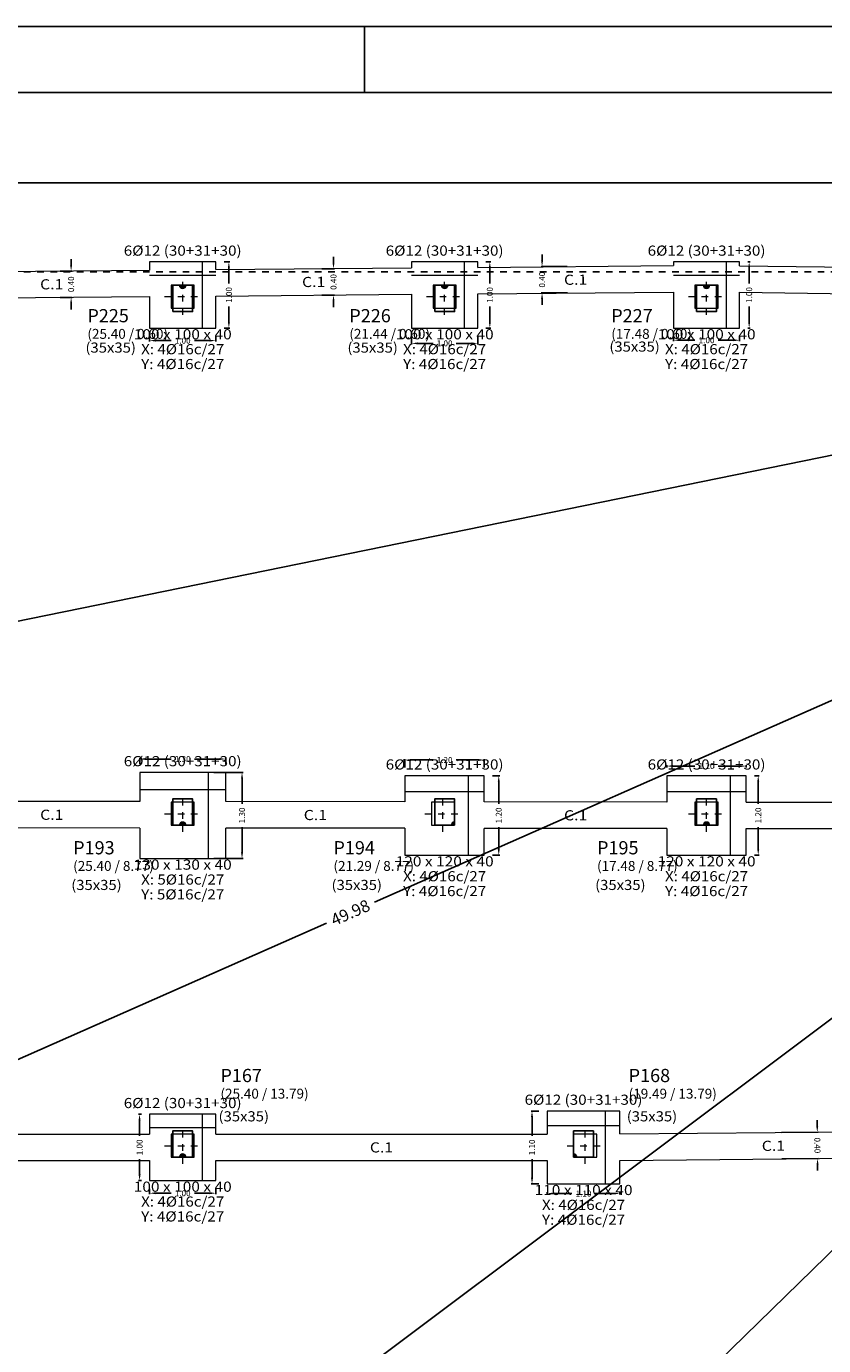
# Model space of a CAD drawing. Extents: x -27 to 99, y -46 to 40.
# Drawn here: x 51 to 63, y 19 to 39 of the extents above; entities that cross this region are included whole.
import ezdxf
from ezdxf.enums import TextEntityAlignment as Align

# ---------------------------------------------------------------- set-up
doc = ezdxf.new("R2010")
doc.units = 0
doc.header["$LTSCALE"] = 0.01
doc.header["$MEASUREMENT"] = 0
doc.linetypes.add('ACAD_ISO05W100', pattern=[33, 24, -3, 0, -3, 0, -3])
doc.linetypes.add('DASHDOT', pattern=[1, 0.5, -0.25, 0, -0.25])
doc.layers.get('0').update_dxf_attribs({"linetype": 'CONTINUOUS'})
doc.layers.get('DEFPOINTS').update_dxf_attribs({"linetype": 'CONTINUOUS'})
doc.layers.add('0-PILAR', color=11, linetype='CONTINUOUS')
for name, color, linetype, lineweight in [('CIM_TXT_ARRANQUES', 2, 'CONTINUOUS', 0), ('D-coordenadas', 1, 'CONTINUOUS', 0), ('PILAR_DIM', 4, 'CONTINUOUS', 15), ('PILAR_EJES', 8, 'DASHDOT', 0), ('PILAR_RECT', 1, 'CONTINUOUS', 9), ('PILAR_REF', 84, 'CONTINUOUS', 15), ('PUNTO_FIJO', 1, 'CONTINUOUS', 0), ('VIG_DIM_VIGAS', 3, 'CONTINUOUS', 0), ('VIGAS', 2, 'CONTINUOUS', 9), ('ZAP_CONTORNO', 2, 'CONTINUOUS', 9), ('ZAP_DIMENSION_Y_ARM', 7, 'CONTINUOUS', 0), ('ZAP_ESQUEMA_ARM', 7, 'CONTINUOUS', 9)]:
    doc.layers.add(name, color=color, linetype=linetype, lineweight=lineweight)
doc.layers.add('D-SUP.CONST', color=7, linetype='CONTINUOUS', true_color=0x1a3300)
doc.styles.add('arial', font='ARIAL.TTF', dxfattribs={"width": 0.85})
doc.styles.add('CYPETXT', font='romans.shx', dxfattribs={"width": 0.85})
doc.styles.add('ROMANS', font='romans.shx', dxfattribs={"width": 0.85})
doc.styles.get("Standard").update_dxf_attribs({"font": 'romans.shx'})
doc.dimstyles.new('H-100', dxfattribs={"dimtxt": 0.18, "dimasz": 0.09, "dimexe": 0.02, "dimexo": 0.2, "dimgap": 0.09, "dimtad": 0, "dimzin": 0, "dimdsep": 46, "dimtxsty": 'ROMANS', "dimblk": 'ARCHTICK', "dimcen": 0.09, "dimadec": 0, "dimazin": 0, "dimtfac": 1, "dimtofl": 0, "dimtmove": 0, "dimatfit": 3, "dimldrblk": 'ARCHTICK', "dimfxl": 0, "dimtolj": 1, "dimtzin": 0, "dimarcsym": 0})
doc.dimstyles.new('H-50', dxfattribs={"dimtxt": 0.09, "dimasz": 0.09, "dimexe": 0.015, "dimexo": 0.125, "dimgap": 0.045, "dimtad": 0, "dimzin": 0, "dimdsep": 46, "dimtxsty": 'Standard', "dimcen": 0.09, "dimadec": 0, "dimazin": 0, "dimtfac": 1, "dimtofl": 0, "dimtmove": 0, "dimatfit": 3, "dimfxl": 0, "dimtolj": 1, "dimtzin": 0, "dimarcsym": 0})

# ---------------------------------------------------------------- blocks, each defined once
blk = doc.blocks.new('EJES_DEL_PILAR')
at = {"layer": 'PILAR_EJES'}
for p, q in [((0, -0.5), (0, 0.5)), ((-0.5, 0), (0.5, 0))]:
    blk.add_line(p, q, dxfattribs=at)
blk = doc.blocks.new('PUNTO_FIJO_CARA')
at = {"layer": 'PUNTO_FIJO'}
h = blk.add_hatch(color=256, dxfattribs=at)
edge = h.paths.add_edge_path(flags=0)
edge.add_line((0, -0.00025), (0.0005, -0.00025))
edge.add_arc((0, -0.00025), 0.0005, 0, 180)
edge.add_line((-0.0005, -0.00025), (0, -0.00025))
for p, q in [((-0.0005, -0.00025), (0, -0.00025)), ((0, -0.00025), (0.0005, -0.00025))]:
    blk.add_line(p, q, dxfattribs=at)
blk.add_arc((0, -0.00025), 0.0005, 0, 180, dxfattribs=at)
blk = doc.blocks.new('PUNTO_FIJO_ESQUINA')
at = {"layer": 'PUNTO_FIJO'}
h = blk.add_hatch(color=256, dxfattribs=at)
edge = h.paths.add_edge_path(flags=0)
edge.add_line((-0.00025, -0.00025), (0.00025, -0.00025))
edge.add_arc((-0.00025, -0.00025), 0.0005, 0, 90)
edge.add_line((-0.00025, 0.00025), (-0.00025, -0.00025))
for p, q in [((-0.00025, 0.00025), (-0.00025, -0.00025)), ((-0.00025, -0.00025), (0.00025, -0.00025))]:
    blk.add_line(p, q, dxfattribs=at)
blk.add_arc((-0.00025, -0.00025), 0.0005, 0, 90, dxfattribs=at)
blk = doc.blocks.new('base est arq')
at = {"layer": '0-PILAR'}
for points in [[(-2555, -100), (-2525, -100), (-2525, -60), (-2555, -60)], [(-2159, -100), (-2129, -100), (-2129, -60), (-2159, -60)], [(-1763, -100), (-1733, -100), (-1733, -60), (-1763, -60)], [(-2525, -877), (-2555, -877), (-2555, -837), (-2525, -837)], [(-2129, -877), (-2159, -877), (-2159, -837), (-2129, -837)], [(-1763, -877), (-1733, -877), (-1733, -837), (-1763, -837)], [(-2525, -1379), (-2555, -1379), (-2555, -1339), (-2525, -1339)], [(-1949, -1379), (-1919, -1379), (-1919, -1339), (-1949, -1339)]]:
    blk.add_lwpolyline(points, close=True, dxfattribs=at)
at = {"layer": 'D-SUP.CONST', "linetype": 'ACAD_ISO05W100', "ltscale": 3, "flags": 128}
blk.add_lwpolyline([(0, -3310), (0, 0), (-1128, 0), (-1128, -40), (-8915.5, -40), (-8915.5, 0), (-10234.5, 0), (-10234.5, -2085), (-8915.5, -2085), (-8915.5, -2018), (-4573, -2018), (-4573, -3310)], close=True, dxfattribs=at)
blk = doc.blocks.new('FORMATO PLOT')
blk.add_line((-4200, 8300), (-4200, 8400))
for points in [[(-12431.9, -0.3), (0, -0.3), (0, 8400), (-12431.9, 8400)], [(-12331.9, 99.7), (-100, 99.7), (-100, 8300), (-12331.9, 8300)]]:
    blk.add_lwpolyline(points, close=True)
blk = doc.blocks.new('*D25')
at = {"color": 0, "lineweight": -2}
for p, q in [((61.644, 35.753), (61.678, 35.753)), ((61.663, 35.663), (61.663, 35.429)), ((61.663, 34.843), (61.663, 35.077)), ((61.644, 34.753), (61.678, 34.753))]:
    blk.add_line(p, q, dxfattribs=at)
at = {"color": 0}
for points in [[(61.648, 35.663), (61.678, 35.663), (61.663, 35.753)], [(61.648, 34.843), (61.678, 34.843), (61.663, 34.753)]]:
    blk.add_solid(points, dxfattribs=at)
at = {"layer": 'DEFPOINTS', "color": 0}
for p in [(61.519, 35.753), (61.519, 34.753), (61.663, 34.753)]:
    blk.add_point(p, dxfattribs=at)
at = {"color": 0, "insert": (61.663, 35.253), "char_height": 0.09, "attachment_point": 5, "rotation": 90}
blk.add_mtext('\\A1;1.00', dxfattribs=at)
blk = doc.blocks.new('*D26')
at = {"color": 0, "lineweight": -2}
for p, q in [((60.519, 34.628), (60.519, 34.554)), ((60.609, 34.569), (60.844, 34.569)), ((61.429, 34.569), (61.195, 34.569)), ((61.519, 34.628), (61.519, 34.554))]:
    blk.add_line(p, q, dxfattribs=at)
at = {"color": 0}
for points in [[(60.609, 34.584), (60.609, 34.554), (60.519, 34.569)], [(61.429, 34.584), (61.429, 34.554), (61.519, 34.569)]]:
    blk.add_solid(points, dxfattribs=at)
at = {"layer": 'DEFPOINTS', "color": 0}
for p in [(60.519, 34.753), (61.519, 34.753), (61.519, 34.569)]:
    blk.add_point(p, dxfattribs=at)
at = {"color": 0, "insert": (61.019, 34.569), "char_height": 0.09, "attachment_point": 5}
blk.add_mtext('\\A1;1.00', dxfattribs=at)
blk = doc.blocks.new('*D27')
at = {"color": 0, "lineweight": -2}
for p, q in [((57.684, 35.753), (57.757, 35.753)), ((57.742, 35.663), (57.742, 35.429)), ((57.742, 34.843), (57.742, 35.077)), ((57.684, 34.753), (57.757, 34.753))]:
    blk.add_line(p, q, dxfattribs=at)
at = {"color": 0}
for points in [[(57.727, 35.663), (57.757, 35.663), (57.742, 35.753)], [(57.727, 34.843), (57.757, 34.843), (57.742, 34.753)]]:
    blk.add_solid(points, dxfattribs=at)
at = {"layer": 'DEFPOINTS', "color": 0}
for p in [(57.559, 35.753), (57.742, 35.753), (57.559, 34.753)]:
    blk.add_point(p, dxfattribs=at)
at = {"color": 0, "insert": (57.742, 35.253), "char_height": 0.09, "attachment_point": 5, "rotation": 90}
blk.add_mtext('\\A1;1.00', dxfattribs=at)
blk = doc.blocks.new('*D28')
at = {"color": 0, "lineweight": -2}
for p, q in [((56.559, 34.628), (56.559, 34.506)), ((56.649, 34.521), (56.884, 34.521)), ((57.469, 34.521), (57.235, 34.521)), ((57.559, 34.628), (57.559, 34.506))]:
    blk.add_line(p, q, dxfattribs=at)
at = {"color": 0}
for points in [[(56.649, 34.536), (56.649, 34.506), (56.559, 34.521)], [(57.469, 34.536), (57.469, 34.506), (57.559, 34.521)]]:
    blk.add_solid(points, dxfattribs=at)
at = {"layer": 'DEFPOINTS', "color": 0}
for p in [(56.559, 34.753), (57.559, 34.753), (57.559, 34.521)]:
    blk.add_point(p, dxfattribs=at)
at = {"color": 0, "insert": (57.059, 34.521), "char_height": 0.09, "attachment_point": 5}
blk.add_mtext('\\A1;1.00', dxfattribs=at)
blk = doc.blocks.new('*D29')
at = {"color": 0, "lineweight": -2}
for p, q in [((52.599, 34.628), (52.599, 34.548)), ((52.689, 34.563), (52.924, 34.563)), ((53.509, 34.563), (53.275, 34.563)), ((53.599, 34.628), (53.599, 34.548))]:
    blk.add_line(p, q, dxfattribs=at)
at = {"color": 0}
for points in [[(52.689, 34.578), (52.689, 34.548), (52.599, 34.563)], [(53.509, 34.578), (53.509, 34.548), (53.599, 34.563)]]:
    blk.add_solid(points, dxfattribs=at)
at = {"layer": 'DEFPOINTS', "color": 0}
for p in [(52.599, 34.753), (53.599, 34.753), (53.599, 34.563)]:
    blk.add_point(p, dxfattribs=at)
at = {"color": 0, "insert": (53.099, 34.563), "char_height": 0.09, "attachment_point": 5}
blk.add_mtext('\\A1;1.00', dxfattribs=at)
blk = doc.blocks.new('*D30')
at = {"color": 0, "lineweight": -2}
for p, q in [((53.724, 35.753), (53.812, 35.753)), ((53.797, 35.663), (53.797, 35.429)), ((53.797, 34.843), (53.797, 35.077)), ((53.724, 34.753), (53.812, 34.753))]:
    blk.add_line(p, q, dxfattribs=at)
at = {"color": 0}
for points in [[(53.782, 35.663), (53.812, 35.663), (53.797, 35.753)], [(53.782, 34.843), (53.812, 34.843), (53.797, 34.753)]]:
    blk.add_solid(points, dxfattribs=at)
at = {"layer": 'DEFPOINTS', "color": 0}
for p in [(53.599, 35.753), (53.797, 35.753), (53.599, 34.753)]:
    blk.add_point(p, dxfattribs=at)
at = {"color": 0, "insert": (53.797, 35.253), "char_height": 0.09, "attachment_point": 5, "rotation": 90}
blk.add_mtext('\\A1;1.00', dxfattribs=at)
blk = doc.blocks.new('*D117')
at = {"color": 0, "lineweight": -2}
for p, q in [((52.449, 28.158), (52.449, 28.251)), ((52.539, 28.236), (52.924, 28.236)), ((53.659, 28.236), (53.275, 28.236)), ((53.749, 28.158), (53.749, 28.251))]:
    blk.add_line(p, q, dxfattribs=at)
at = {"color": 0}
for points in [[(52.539, 28.251), (52.539, 28.221), (52.449, 28.236)], [(53.659, 28.251), (53.659, 28.221), (53.749, 28.236)]]:
    blk.add_solid(points, dxfattribs=at)
at = {"layer": 'DEFPOINTS', "color": 0}
for p in [(53.749, 28.236), (52.449, 28.033), (53.749, 28.033)]:
    blk.add_point(p, dxfattribs=at)
at = {"color": 0, "insert": (53.099, 28.236), "char_height": 0.09, "attachment_point": 5}
blk.add_mtext('\\A1;1.30', dxfattribs=at)
blk = doc.blocks.new('*D118')
at = {"color": 0, "lineweight": -2}
for p, q in [((53.571, 28.033), (54.011, 28.033)), ((53.996, 27.943), (53.996, 27.559)), ((53.996, 26.823), (53.996, 27.207)), ((53.571, 26.733), (54.011, 26.733))]:
    blk.add_line(p, q, dxfattribs=at)
at = {"color": 0}
for points in [[(53.981, 27.943), (54.011, 27.943), (53.996, 28.033)], [(53.981, 26.823), (54.011, 26.823), (53.996, 26.733)]]:
    blk.add_solid(points, dxfattribs=at)
at = {"layer": 'DEFPOINTS', "color": 0}
for p in [(53.446, 28.033), (53.446, 26.733), (53.996, 26.733)]:
    blk.add_point(p, dxfattribs=at)
at = {"color": 0, "insert": (53.996, 27.383), "char_height": 0.09, "attachment_point": 5, "rotation": 90}
blk.add_mtext('\\A1;1.30', dxfattribs=at)
blk = doc.blocks.new('*D119')
at = {"color": 0, "lineweight": -2}
for p, q in [((56.459, 28.108), (56.459, 28.236)), ((56.549, 28.221), (56.884, 28.221)), ((57.569, 28.221), (57.235, 28.221)), ((57.659, 28.108), (57.659, 28.236))]:
    blk.add_line(p, q, dxfattribs=at)
at = {"color": 0}
for points in [[(56.549, 28.236), (56.549, 28.206), (56.459, 28.221)], [(57.569, 28.236), (57.569, 28.206), (57.659, 28.221)]]:
    blk.add_solid(points, dxfattribs=at)
at = {"layer": 'DEFPOINTS', "color": 0}
for p in [(57.659, 28.221), (56.459, 27.983), (57.659, 27.983)]:
    blk.add_point(p, dxfattribs=at)
at = {"color": 0, "insert": (57.059, 28.221), "char_height": 0.09, "attachment_point": 5}
blk.add_mtext('\\A1;1.20', dxfattribs=at)
blk = doc.blocks.new('*D120')
at = {"color": 0, "lineweight": -2}
for p, q in [((57.784, 27.983), (57.892, 27.983)), ((57.877, 27.893), (57.877, 27.559)), ((57.877, 26.873), (57.877, 27.207)), ((57.784, 26.783), (57.892, 26.783))]:
    blk.add_line(p, q, dxfattribs=at)
at = {"color": 0}
for points in [[(57.862, 27.893), (57.892, 27.893), (57.877, 27.983)], [(57.862, 26.873), (57.892, 26.873), (57.877, 26.783)]]:
    blk.add_solid(points, dxfattribs=at)
at = {"layer": 'DEFPOINTS', "color": 0}
for p in [(57.659, 27.983), (57.659, 26.783), (57.877, 26.783)]:
    blk.add_point(p, dxfattribs=at)
at = {"color": 0, "insert": (57.877, 27.383), "char_height": 0.09, "attachment_point": 5, "rotation": 90}
blk.add_mtext('\\A1;1.20', dxfattribs=at)
blk = doc.blocks.new('*D121')
at = {"color": 0, "lineweight": -2}
for p, q in [((60.419, 28.108), (60.419, 28.144)), ((60.509, 28.129), (60.844, 28.129)), ((61.529, 28.129), (61.195, 28.129)), ((61.619, 28.108), (61.619, 28.144))]:
    blk.add_line(p, q, dxfattribs=at)
at = {"color": 0}
for points in [[(60.509, 28.144), (60.509, 28.114), (60.419, 28.129)], [(61.529, 28.144), (61.529, 28.114), (61.619, 28.129)]]:
    blk.add_solid(points, dxfattribs=at)
at = {"layer": 'DEFPOINTS', "color": 0}
for p in [(61.619, 28.129), (60.419, 27.983), (61.619, 27.983)]:
    blk.add_point(p, dxfattribs=at)
at = {"color": 0, "insert": (61.019, 28.129), "char_height": 0.09, "attachment_point": 5}
blk.add_mtext('\\A1;1.20', dxfattribs=at)
blk = doc.blocks.new('*D122')
at = {"color": 0, "lineweight": -2}
for p, q in [((61.744, 27.983), (61.815, 27.983)), ((61.8, 27.893), (61.8, 27.559)), ((61.8, 26.873), (61.8, 27.207)), ((61.744, 26.783), (61.815, 26.783))]:
    blk.add_line(p, q, dxfattribs=at)
at = {"color": 0}
for points in [[(61.785, 27.893), (61.815, 27.893), (61.8, 27.983)], [(61.785, 26.873), (61.815, 26.873), (61.8, 26.783)]]:
    blk.add_solid(points, dxfattribs=at)
at = {"layer": 'DEFPOINTS', "color": 0}
for p in [(61.619, 27.983), (61.619, 26.783), (61.8, 26.783)]:
    blk.add_point(p, dxfattribs=at)
at = {"color": 0, "insert": (61.8, 27.383), "char_height": 0.09, "attachment_point": 5, "rotation": 90}
blk.add_mtext('\\A1;1.20', dxfattribs=at)
blk = doc.blocks.new('*D141')
at = {"color": 0, "lineweight": -2}
for p, q in [((58.484, 22.913), (58.365, 22.913)), ((58.38, 22.823), (58.38, 22.539)), ((58.38, 21.903), (58.38, 22.187)), ((58.484, 21.813), (58.365, 21.813))]:
    blk.add_line(p, q, dxfattribs=at)
at = {"color": 0}
for points in [[(58.365, 22.823), (58.395, 22.823), (58.38, 22.913)], [(58.365, 21.903), (58.395, 21.903), (58.38, 21.813)]]:
    blk.add_solid(points, dxfattribs=at)
at = {"layer": 'DEFPOINTS', "color": 0}
for p in [(58.609, 22.913), (58.38, 21.813), (58.609, 21.813)]:
    blk.add_point(p, dxfattribs=at)
at = {"color": 0, "insert": (58.38, 22.363), "char_height": 0.09, "attachment_point": 5, "rotation": 90}
blk.add_mtext('\\A1;1.10', dxfattribs=at)
blk = doc.blocks.new('*D142')
at = {"color": 0, "lineweight": -2}
for p, q in [((58.609, 21.688), (58.609, 21.65)), ((58.699, 21.665), (58.984, 21.665)), ((59.619, 21.665), (59.335, 21.665)), ((59.709, 21.688), (59.709, 21.65))]:
    blk.add_line(p, q, dxfattribs=at)
at = {"color": 0}
for points in [[(58.699, 21.68), (58.699, 21.65), (58.609, 21.665)], [(59.619, 21.68), (59.619, 21.65), (59.709, 21.665)]]:
    blk.add_solid(points, dxfattribs=at)
at = {"layer": 'DEFPOINTS', "color": 0}
for p in [(58.609, 21.813), (59.709, 21.813), (59.709, 21.665)]:
    blk.add_point(p, dxfattribs=at)
at = {"color": 0, "insert": (59.159, 21.665), "char_height": 0.09, "attachment_point": 5}
blk.add_mtext('\\A1;1.10', dxfattribs=at)
blk = doc.blocks.new('*D143')
at = {"color": 0, "lineweight": -2}
for p, q in [((52.474, 22.863), (52.432, 22.863)), ((52.447, 22.773), (52.447, 22.539)), ((52.447, 21.953), (52.447, 22.187)), ((52.474, 21.863), (52.432, 21.863))]:
    blk.add_line(p, q, dxfattribs=at)
at = {"color": 0}
for points in [[(52.432, 22.773), (52.462, 22.773), (52.447, 22.863)], [(52.432, 21.953), (52.462, 21.953), (52.447, 21.863)]]:
    blk.add_solid(points, dxfattribs=at)
at = {"layer": 'DEFPOINTS', "color": 0}
for p in [(52.599, 22.863), (52.447, 21.863), (52.599, 21.863)]:
    blk.add_point(p, dxfattribs=at)
at = {"color": 0, "insert": (52.447, 22.363), "char_height": 0.09, "attachment_point": 5, "rotation": 90}
blk.add_mtext('\\A1;1.00', dxfattribs=at)
blk = doc.blocks.new('*D144')
at = {"color": 0, "lineweight": -2}
for p, q in [((52.599, 21.738), (52.599, 21.655)), ((52.689, 21.67), (52.924, 21.67)), ((53.509, 21.67), (53.275, 21.67)), ((53.599, 21.738), (53.599, 21.655))]:
    blk.add_line(p, q, dxfattribs=at)
at = {"color": 0}
for points in [[(52.689, 21.685), (52.689, 21.655), (52.599, 21.67)], [(53.509, 21.685), (53.509, 21.655), (53.599, 21.67)]]:
    blk.add_solid(points, dxfattribs=at)
at = {"layer": 'DEFPOINTS', "color": 0}
for p in [(52.599, 21.863), (53.599, 21.863), (53.599, 21.67)]:
    blk.add_point(p, dxfattribs=at)
at = {"color": 0, "insert": (53.099, 21.67), "char_height": 0.09, "attachment_point": 5}
blk.add_mtext('\\A1;1.00', dxfattribs=at)
blk = doc.blocks.new('*D439')
at = {"color": 0, "lineweight": -2}
for p, q in [((-23.846, 36.128), (-23.846, 36.964)), ((-23.756, 36.949), (27.065, 36.949)), ((78.409, 36.949), (27.588, 36.949)), ((78.499, 36.128), (78.499, 36.964))]:
    blk.add_line(p, q, dxfattribs=at)
at = {"color": 0}
for points in [[(-23.756, 36.964), (-23.756, 36.934), (-23.846, 36.949)], [(78.409, 36.964), (78.409, 36.934), (78.499, 36.949)]]:
    blk.add_solid(points, dxfattribs=at)
at = {"layer": 'DEFPOINTS', "color": 0}
for p in [(78.499, 36.949), (-23.846, 36.003), (78.499, 36.003)]:
    blk.add_point(p, dxfattribs=at)
at = {"color": 0, "insert": (27.327, 36.949), "char_height": 0.09, "attachment_point": 5}
blk.add_mtext('\\A1;102.35', dxfattribs=at)
blk = doc.blocks.new('_ArchTick')
at = {"color": 0, "linetype": 'ByBlock', "const_width": 0.15}
blk.add_lwpolyline([(-0.5, -0.5), (0.5, 0.5)], dxfattribs=at)
blk = doc.blocks.new('*D441')
at = {"color": 0, "lineweight": -2}
for p, q in [((-23.729, 36.165), (-23.834, 36.019)), ((-23.846, 36.003), (26.955, -0.48)), ((78.499, -37.497), (27.699, -1.014)), ((78.616, -37.335), (78.511, -37.481))]:
    blk.add_line(p, q, dxfattribs=at)
at = {"layer": 'DEFPOINTS', "color": 0}
for p in [(-23.846, 36.003), (78.499, -37.497), (78.499, -37.497)]:
    blk.add_point(p, dxfattribs=at)
at = {"color": 0, "lineweight": -2, "xscale": 0.09, "yscale": 0.09, "zscale": 0.09}
for p, rotation in [((-23.846, 36.003), 144.3156359449539), ((78.499, -37.497), 324.3156359449539)]:
    blk.add_blockref('_ArchTick', p, dxfattribs=dict(at, rotation=rotation))
at = {"color": 0, "insert": (27.327, -0.747), "char_height": 0.18, "attachment_point": 5, "rotation": 324.3156, "style": 'ROMANS'}
blk.add_mtext('\\A1;126.00', dxfattribs=at)
blk = doc.blocks.new('*D443')
at = {"color": 0, "lineweight": -2}
for p, q in [((78.36, 36.146), (78.485, 36.017)), ((78.499, 36.003), (41.155, -0.427)), ((3.154, -37.497), (40.499, -1.067)), ((3.015, -37.354), (3.14, -37.483))]:
    blk.add_line(p, q, dxfattribs=at)
at = {"layer": 'DEFPOINTS', "color": 0}
for p in [(78.499, 36.003), (3.154, -37.497), (3.154, -37.497)]:
    blk.add_point(p, dxfattribs=at)
at = {"color": 0, "lineweight": -2, "xscale": 0.09, "yscale": 0.09, "zscale": 0.09}
for p, rotation in [((78.499, 36.003), 44.2898296910253), ((3.154, -37.497), 224.2898296910252)]:
    blk.add_blockref('_ArchTick', p, dxfattribs=dict(at, rotation=rotation))
at = {"color": 0, "insert": (40.827, -0.747), "char_height": 0.18, "attachment_point": 5, "rotation": 44.2898, "style": 'ROMANS'}
blk.add_mtext('\\A1;105.26', dxfattribs=at)
blk = doc.blocks.new('*D445')
at = {"color": 0, "lineweight": -2}
for p, q in [((78.379, 36.163), (78.487, 36.019)), ((78.499, 36.003), (41.144, 7.99)), ((3.154, -20.497), (40.51, 7.515)), ((3.034, -20.337), (3.142, -20.481))]:
    blk.add_line(p, q, dxfattribs=at)
at = {"layer": 'DEFPOINTS', "color": 0}
for p in [(78.499, 36.003), (78.499, 36.003), (3.154, -20.497)]:
    blk.add_point(p, dxfattribs=at)
at = {"color": 0, "lineweight": -2, "xscale": 0.09, "yscale": 0.09, "zscale": 0.09}
for p, rotation in [((78.499, 36.003), 36.8656391119678), ((3.154, -20.497), 216.8656391119678)]:
    blk.add_blockref('_ArchTick', p, dxfattribs=dict(at, rotation=rotation))
at = {"color": 0, "insert": (40.827, 7.753), "char_height": 0.18, "attachment_point": 5, "rotation": 36.8656, "style": 'ROMANS'}
blk.add_mtext('\\A1;94.18', dxfattribs=at)
blk = doc.blocks.new('*D448')
at = {"color": 0, "lineweight": -2}
for p, q in [((78.499, 36.003), (27.775, 25.669)), ((78.539, 35.807), (78.503, 35.983)), ((-23.846, 15.153), (26.878, 25.486)), ((-23.806, 14.957), (-23.842, 15.133))]:
    blk.add_line(p, q, dxfattribs=at)
at = {"layer": 'DEFPOINTS', "color": 0}
for p in [(78.499, 36.003), (78.499, 36.003), (-23.846, 15.153)]:
    blk.add_point(p, dxfattribs=at)
at = {"color": 0, "lineweight": -2, "xscale": 0.09, "yscale": 0.09, "zscale": 0.09}
for p, rotation in [((78.499, 36.003), 11.51487636828), ((-23.846, 15.153), 191.51487636828)]:
    blk.add_blockref('_ArchTick', p, dxfattribs=dict(at, rotation=rotation))
at = {"color": 0, "insert": (27.327, 25.578), "char_height": 0.18, "attachment_point": 5, "rotation": 11.5149, "style": 'ROMANS'}
blk.add_mtext('\\A1;104.45', dxfattribs=at)
blk = doc.blocks.new('*D450')
at = {"color": 0, "lineweight": -2}
for p, q in [((78.334, 36.115), (78.483, 36.014)), ((78.499, 36.003), (59.586, 8.081)), ((40.228, -20.497), (59.141, 7.425)), ((40.062, -20.385), (40.211, -20.486))]:
    blk.add_line(p, q, dxfattribs=at)
at = {"layer": 'DEFPOINTS', "color": 0}
for p in [(78.499, 36.003), (78.499, 36.003), (40.228, -20.497)]:
    blk.add_point(p, dxfattribs=at)
at = {"color": 0, "lineweight": -2, "xscale": 0.09, "yscale": 0.09, "zscale": 0.09}
for p, rotation in [((78.499, 36.003), 55.88742218255877), ((40.228, -20.497), 235.8874221825588)]:
    blk.add_blockref('_ArchTick', p, dxfattribs=dict(at, rotation=rotation))
at = {"color": 0, "insert": (59.363, 7.753), "char_height": 0.18, "attachment_point": 5, "rotation": 55.8874, "style": 'ROMANS'}
blk.add_mtext('\\A1;68.24', dxfattribs=at)
blk = doc.blocks.new('*D451')
at = {"color": 0, "lineweight": -2}
for p, q in [((78.499, 36.003), (55.997, 26.073)), ((78.58, 35.82), (78.507, 35.985)), ((32.769, 15.823), (55.272, 25.753)), ((32.85, 15.64), (32.777, 15.805))]:
    blk.add_line(p, q, dxfattribs=at)
at = {"layer": 'DEFPOINTS', "color": 0}
for p in [(78.499, 36.003), (78.499, 36.003), (32.769, 15.823)]:
    blk.add_point(p, dxfattribs=at)
at = {"color": 0, "lineweight": -2, "xscale": 0.09, "yscale": 0.09, "zscale": 0.09}
for p, rotation in [((78.499, 36.003), 23.81118722114875), ((32.769, 15.823), 203.8111872211487)]:
    blk.add_blockref('_ArchTick', p, dxfattribs=dict(at, rotation=rotation))
at = {"color": 0, "insert": (55.634, 25.913), "char_height": 0.18, "attachment_point": 5, "rotation": 23.8112, "style": 'ROMANS'}
blk.add_mtext('\\A1;49.98', dxfattribs=at)
blk = doc.blocks.new('*D456')
at = {"color": 0, "lineweight": -2}
for p, q in [((58.532, 35.774), (58.532, 35.864)), ((58.911, 35.684), (58.517, 35.684)), ((58.914, 35.284), (58.517, 35.284)), ((58.532, 35.194), (58.532, 35.104))]:
    blk.add_line(p, q, dxfattribs=at)
at = {"color": 0}
for points in [[(58.517, 35.774), (58.547, 35.774), (58.532, 35.684)], [(58.517, 35.194), (58.547, 35.194), (58.532, 35.284)]]:
    blk.add_solid(points, dxfattribs=at)
at = {"layer": 'DEFPOINTS', "color": 0}
for p in [(58.532, 35.684), (59.036, 35.684), (59.039, 35.284)]:
    blk.add_point(p, dxfattribs=at)
at = {"color": 0, "insert": (58.532, 35.484), "char_height": 0.09, "attachment_point": 5, "rotation": 90}
blk.add_mtext('\\A1;0.40', dxfattribs=at)
blk = doc.blocks.new('*D457')
at = {"color": 0, "lineweight": -2}
for p, q in [((55.379, 35.74), (55.379, 35.83)), ((55.204, 35.65), (55.394, 35.65)), ((55.204, 35.25), (55.394, 35.25)), ((55.379, 35.16), (55.379, 35.07))]:
    blk.add_line(p, q, dxfattribs=at)
at = {"color": 0}
for points in [[(55.364, 35.74), (55.394, 35.74), (55.379, 35.65)], [(55.364, 35.16), (55.394, 35.16), (55.379, 35.25)]]:
    blk.add_solid(points, dxfattribs=at)
at = {"layer": 'DEFPOINTS', "color": 0}
for p in [(55.079, 35.65), (55.379, 35.65), (55.079, 35.25)]:
    blk.add_point(p, dxfattribs=at)
at = {"color": 0, "insert": (55.379, 35.45), "char_height": 0.09, "attachment_point": 5, "rotation": 90}
blk.add_mtext('\\A1;0.40', dxfattribs=at)
blk = doc.blocks.new('*D458')
at = {"color": 0, "lineweight": -2}
for p, q in [((51.412, 35.705), (51.412, 35.795)), ((51.244, 35.615), (51.427, 35.615)), ((51.244, 35.215), (51.427, 35.215)), ((51.412, 35.125), (51.412, 35.035))]:
    blk.add_line(p, q, dxfattribs=at)
at = {"color": 0}
for points in [[(51.397, 35.705), (51.427, 35.705), (51.412, 35.615)], [(51.397, 35.125), (51.427, 35.125), (51.412, 35.215)]]:
    blk.add_solid(points, dxfattribs=at)
at = {"layer": 'DEFPOINTS', "color": 0}
for p in [(51.119, 35.615), (51.412, 35.615), (51.119, 35.215)]:
    blk.add_point(p, dxfattribs=at)
at = {"color": 0, "insert": (51.412, 35.415), "char_height": 0.09, "attachment_point": 5, "rotation": 90}
blk.add_mtext('\\A1;0.40', dxfattribs=at)
blk = doc.blocks.new('*D471')
at = {"color": 0, "lineweight": -2}
for p, q in [((62.692, 22.683), (62.691, 22.773)), ((62.154, 22.589), (62.708, 22.593)), ((62.158, 22.189), (62.712, 22.193)), ((62.697, 22.103), (62.698, 22.013))]:
    blk.add_line(p, q, dxfattribs=at)
at = {"color": 0}
for points in [[(62.707, 22.683), (62.677, 22.683), (62.693, 22.593)], [(62.712, 22.103), (62.682, 22.103), (62.697, 22.193)]]:
    blk.add_solid(points, dxfattribs=at)
at = {"layer": 'DEFPOINTS', "color": 0}
for p in [(62.029, 22.587), (62.033, 22.187), (62.697, 22.193)]:
    blk.add_point(p, dxfattribs=at)
at = {"color": 0, "insert": (62.695, 22.393), "char_height": 0.09, "attachment_point": 5, "rotation": 270.5063}
blk.add_mtext('\\A1;0.40', dxfattribs=at)

msp = doc.modelspace()

# ---------------------------------------------------------------- linework, layer by layer
at = {"layer": 'PILAR_RECT'}
for points in [[(52.924, 35.053), (53.274, 35.053), (53.274, 35.403), (52.924, 35.403), (52.924, 35.053)], [(56.884, 35.053), (57.234, 35.053), (57.234, 35.403), (56.884, 35.403), (56.884, 35.053)], [(60.844, 35.053), (61.194, 35.053), (61.194, 35.403), (60.844, 35.403), (60.844, 35.053)], [(52.924, 27.233), (53.274, 27.233), (53.274, 27.583), (52.924, 27.583), (52.924, 27.233)], [(56.859, 27.233), (57.209, 27.233), (57.209, 27.583), (56.859, 27.583), (56.859, 27.233)], [(60.844, 27.233), (61.194, 27.233), (61.194, 27.583), (60.844, 27.583), (60.844, 27.233)], [(52.924, 22.213), (53.274, 22.213), (53.274, 22.563), (52.924, 22.563), (52.924, 22.213)], [(59.009, 22.213), (59.359, 22.213), (59.359, 22.563), (59.009, 22.563), (59.009, 22.213)]]:
    msp.add_lwpolyline(points, close=True, dxfattribs=at)
at = {"layer": 'VIGAS'}
for p, q in [((49.639, 35.602), (52.599, 35.628)), ((53.599, 35.637), (56.559, 35.663)), ((57.559, 35.671), (60.519, 35.698)), ((61.519, 35.695), (64.449, 35.654)), ((49.639, 35.202), (52.599, 35.228)), ((53.599, 35.237), (56.559, 35.263)), ((57.559, 35.271), (60.519, 35.298)), ((61.519, 35.295), (64.449, 35.254)), ((52.449, 27.592), (49.789, 27.595)), ((56.459, 27.588), (53.749, 27.591)), ((60.419, 27.583), (57.659, 27.586)), ((61.619, 27.583), (64.449, 27.583)), ((52.449, 27.192), (49.789, 27.195)), ((56.459, 27.188), (53.749, 27.191)), ((60.419, 27.183), (57.659, 27.186)), ((61.619, 27.183), (64.449, 27.183)), ((47.589, 22.563), (52.599, 22.563)), ((53.599, 22.563), (58.609, 22.563)), ((59.709, 22.567), (64.349, 22.608)), ((47.589, 22.163), (52.599, 22.163)), ((53.599, 22.163), (58.609, 22.163)), ((59.709, 22.167), (64.349, 22.208))]:
    msp.add_line(p, q, dxfattribs=at)
at = {"layer": 'ZAP_CONTORNO'}
for p, q in [((52.599, 35.228), (52.599, 34.753)), ((56.559, 35.263), (56.559, 34.753)), ((60.519, 35.298), (60.519, 34.753)), ((52.449, 27.192), (52.449, 26.733)), ((56.459, 27.188), (56.459, 26.783)), ((60.419, 27.183), (60.419, 26.783)), ((52.599, 22.163), (52.599, 21.863)), ((58.609, 22.163), (58.609, 21.813))]:
    msp.add_line(p, q, dxfattribs=at)
for points in [[(53.599, 35.637), (53.599, 35.753), (52.599, 35.753), (52.599, 35.628)], [(57.559, 35.671), (57.559, 35.753), (56.559, 35.753), (56.559, 35.663)], [(61.519, 35.695), (61.519, 35.753), (60.519, 35.753), (60.519, 35.698)], [(52.599, 34.753), (53.599, 34.753), (53.599, 35.237)], [(56.559, 34.753), (57.559, 34.753), (57.559, 35.271)], [(60.519, 34.753), (61.519, 34.753), (61.519, 35.295)], [(53.749, 27.591), (53.749, 28.033), (52.449, 28.033), (52.449, 27.592)], [(57.659, 27.586), (57.659, 27.983), (56.459, 27.983), (56.459, 27.588)], [(61.619, 27.583), (61.619, 27.983), (60.419, 27.983), (60.419, 27.583)], [(52.449, 26.733), (53.749, 26.733), (53.749, 27.191)], [(56.459, 26.783), (57.659, 26.783), (57.659, 27.186)], [(60.419, 26.783), (61.619, 26.783), (61.619, 27.183)], [(53.599, 22.563), (53.599, 22.863), (52.599, 22.863), (52.599, 22.563)], [(59.709, 22.567), (59.709, 22.913), (58.609, 22.913), (58.609, 22.563)], [(52.599, 21.863), (53.599, 21.863), (53.599, 22.163)], [(58.609, 21.813), (59.709, 21.813), (59.709, 22.167)]]:
    msp.add_lwpolyline(points, dxfattribs=at)
at = {"layer": 'ZAP_ESQUEMA_ARM'}
for p, q in [((53.399, 34.753), (53.399, 35.753)), ((57.359, 34.753), (57.359, 35.753)), ((61.319, 34.753), (61.319, 35.753)), ((52.599, 35.553), (53.599, 35.553)), ((56.559, 35.553), (57.559, 35.553)), ((60.519, 35.553), (61.519, 35.553)), ((53.489, 26.733), (53.489, 28.033)), ((57.419, 26.783), (57.419, 27.983)), ((61.379, 26.783), (61.379, 27.983)), ((52.449, 27.773), (53.749, 27.773)), ((56.459, 27.743), (57.659, 27.743)), ((60.419, 27.743), (61.619, 27.743)), ((53.399, 21.863), (53.399, 22.863)), ((59.489, 21.813), (59.489, 22.913)), ((52.599, 22.663), (53.599, 22.663)), ((58.609, 22.693), (59.709, 22.693))]:
    msp.add_line(p, q, dxfattribs=at)

# ---------------------------------------------------------------- block references
at = {"xscale": 0.009999999999990905, "yscale": 0.009999999999990905, "zscale": 0.01}
msp.add_blockref('FORMATO PLOT', (97.846, -44.685), dxfattribs=at)
at = {"layer": 'D-SUP.CONST', "xscale": 0.009999999999990905, "yscale": 0.01000000000001933, "zscale": 0.01}
msp.add_blockref('base est arq', (78.499, 36.003), dxfattribs=at)
at = {"layer": 'PILAR_EJES', "xscale": 0.5500000000000114, "yscale": 0.5499999999999972}
for p in [(53.099, 35.228), (57.059, 35.228), (61.019, 35.228), (53.099, 27.408), (57.034, 27.408), (61.019, 27.408), (53.099, 22.388), (59.184, 22.388)]:
    msp.add_blockref('EJES_DEL_PILAR', p, dxfattribs=at)
at = {"layer": 'PUNTO_FIJO', "xscale": 100, "yscale": 100, "zscale": 100}
for name, p, rotation in [('PUNTO_FIJO_CARA', (53.099, 35.378), 180), ('PUNTO_FIJO_CARA', (57.059, 35.378), 180), ('PUNTO_FIJO_CARA', (61.019, 35.378), 180), ('PUNTO_FIJO_ESQUINA', (57.184, 27.258), 90)]:
    msp.add_blockref(name, p, dxfattribs=dict(at, rotation=rotation))
for name, p in [('PUNTO_FIJO_CARA', (53.099, 27.258)), ('PUNTO_FIJO_CARA', (61.019, 27.258)), ('PUNTO_FIJO_CARA', (53.099, 22.238)), ('PUNTO_FIJO_ESQUINA', (59.034, 22.238))]:
    msp.add_blockref(name, p, dxfattribs=at)

# ---------------------------------------------------------------- texts
at = {"layer": 'CIM_TXT_ARRANQUES', "lineweight": 9, "style": 'CYPETXT'}
for s, height, width, p, p2 in [('6%%c12', 0.1533, 0.998341, (52.208, 35.847), (52.762, 35.847)), (' (30+31+30)', 0.15333, 0.775666, (52.761, 35.847), (53.99, 35.847)), ('6%%c12', 0.1533, 0.998341, (56.168, 35.847), (56.722, 35.847)), (' (30+31+30)', 0.15333, 0.775666, (56.721, 35.847), (57.95, 35.847)), ('6%%c12', 0.1533, 0.998341, (60.128, 35.847), (60.682, 35.847)), (' (30+31+30)', 0.15333, 0.775666, (60.681, 35.847), (61.91, 35.847)), ('6%%c12', 0.1533, 0.998341, (52.208, 28.127), (52.762, 28.127)), (' (30+31+30)', 0.15333, 0.775666, (52.761, 28.127), (53.99, 28.127)), ('6%%c12', 0.1533, 0.998341, (56.168, 28.077), (56.722, 28.077)), (' (30+31+30)', 0.15333, 0.775666, (56.721, 28.077), (57.95, 28.077)), ('6%%c12', 0.1533, 0.998341, (60.128, 28.077), (60.682, 28.077)), (' (30+31+30)', 0.15333, 0.775666, (60.681, 28.077), (61.91, 28.077)), ('6%%c12', 0.1533, 0.998341, (58.268, 23.007), (58.822, 23.007)), (' (30+31+30)', 0.15333, 0.775666, (58.821, 23.007), (60.05, 23.007)), ('6%%c12', 0.1533, 0.998341, (52.208, 22.957), (52.762, 22.957)), (' (30+31+30)', 0.15333, 0.775666, (52.761, 22.957), (53.99, 22.957))]:
    msp.add_text(s, height=height, dxfattribs=dict(at, width=width)).set_placement(p, p2, align=Align.FIT)
at = {"layer": 'D-coordenadas', "style": 'arial'}
for s, p in [('(25.40 / 0.60)', (51.658, 34.59)), ('(21.44 / 0.60)', (55.618, 34.59)), ('(17.48 / 0.60)', (59.578, 34.59)), ('(25.40 / 8.77)', (51.443, 26.544)), ('(21.29 / 8.77)', (55.378, 26.544)), ('(17.48 / 8.77)', (59.363, 26.544)), ('(25.40 / 13.79)', (53.67, 23.1)), ('(19.49 / 13.79)', (59.841, 23.1))]:
    msp.add_text(s, height=0.15, dxfattribs=at).set_placement(p)
at = {"layer": 'PILAR_DIM', "lineweight": 9, "style": 'CYPETXT', "width": 0.863618}
for p, p2 in [((51.629, 34.381), (52.392, 34.381)), ((55.589, 34.381), (56.352, 34.381)), ((59.549, 34.396), (60.312, 34.396)), ((51.414, 26.255), (52.177, 26.255)), ((55.349, 26.255), (56.112, 26.255)), ((59.334, 26.255), (60.097, 26.255)), ((53.641, 22.756), (54.404, 22.756)), ((59.812, 22.756), (60.575, 22.756))]:
    msp.add_text('(35x35)', height=0.1533, dxfattribs=at).set_placement(p, p2, align=Align.FIT)
at = {"layer": 'PILAR_REF', "style": 'arial'}
for s, p in [('P225', (51.658, 34.84)), ('P226', (55.618, 34.84)), ('P227', (59.578, 34.84)), ('P193', (51.443, 26.794)), ('P194', (55.378, 26.794)), ('P195', (59.363, 26.794)), ('P167', (53.67, 23.35)), ('P168', (59.841, 23.35))]:
    msp.add_text(s, height=0.2, dxfattribs=at).set_placement(p)
at = {"layer": 'VIG_DIM_VIGAS', "style": 'CYPETXT', "width": 1.144565}
for rotation, p, p2 in [(0.5036, (54.904, 35.372), (55.255, 35.375)), (0.5036, (58.864, 35.406), (59.215, 35.409)), (0.5036, (50.944, 35.337), (51.295, 35.34)), (359.9388, (50.944, 27.316), (51.295, 27.316)), (359.9388, (54.929, 27.312), (55.28, 27.312)), (359.9388, (58.864, 27.308), (59.215, 27.308)), (0.4949, (61.854, 22.309), (62.205, 22.312))]:
    msp.add_text('C.1', height=0.1533, rotation=rotation, dxfattribs=at).set_placement(p, p2, align=Align.FIT)
msp.add_text('C.1', height=0.1533, dxfattribs=at).set_placement((55.929, 22.286), (56.28, 22.286), align=Align.FIT)
at = {"layer": 'ZAP_DIMENSION_Y_ARM', "lineweight": 9, "style": 'CYPETXT'}
for s, width, p, p2 in [('100 x 100 x 40', 0.737573, (52.359, 34.582), (53.84, 34.582)), ('100 x 100 x 40', 0.737573, (56.319, 34.582), (57.8, 34.582)), ('100 x 100 x 40', 0.737573, (60.279, 34.582), (61.76, 34.582)), ('X: 4%%c16c/27', 0.831002, (52.471, 34.357), (53.727, 34.357)), ('X: 4%%c16c/27', 0.831002, (56.431, 34.357), (57.687, 34.357)), ('X: 4%%c16c/27', 0.831002, (60.391, 34.357), (61.647, 34.357)), ('Y: 4%%c16c/27', 0.839109, (52.471, 34.132), (53.727, 34.132)), ('Y: 4%%c16c/27', 0.839109, (56.431, 34.132), (57.687, 34.132)), ('Y: 4%%c16c/27', 0.839109, (60.391, 34.132), (61.647, 34.132)), ('120 x 120 x 40', 0.737573, (56.319, 26.612), (57.8, 26.612)), ('120 x 120 x 40', 0.737573, (60.279, 26.612), (61.76, 26.612)), ('130 x 130 x 40', 0.737573, (52.359, 26.562), (53.84, 26.562)), ('X: 4%%c16c/27', 0.831002, (56.431, 26.387), (57.687, 26.387)), ('X: 4%%c16c/27', 0.831002, (60.391, 26.387), (61.647, 26.387)), ('X: 5%%c16c/27', 0.831002, (52.471, 26.337), (53.727, 26.337)), ('Y: 5%%c16c/27', 0.839109, (52.471, 26.112), (53.727, 26.112)), ('Y: 4%%c16c/27', 0.839109, (56.431, 26.162), (57.687, 26.162)), ('Y: 4%%c16c/27', 0.839109, (60.391, 26.162), (61.647, 26.162)), ('100 x 100 x 40', 0.737573, (52.359, 21.692), (53.84, 21.692)), ('110 x 110 x 40', 0.737573, (58.419, 21.642), (59.9, 21.642)), ('X: 4%%c16c/27', 0.831002, (52.471, 21.467), (53.727, 21.467)), ('X: 4%%c16c/27', 0.831002, (58.531, 21.417), (59.787, 21.417)), ('Y: 4%%c16c/27', 0.839109, (52.471, 21.242), (53.727, 21.242)), ('Y: 4%%c16c/27', 0.839109, (58.531, 21.192), (59.787, 21.192))]:
    msp.add_text(s, height=0.15333, dxfattribs=dict(at, width=width)).set_placement(p, p2, align=Align.FIT)

# ---------------------------------------------------------------- dimensions: what is measured, and where the dimension line sits
for base, p1, p2, picture, middle in [((78.499224619, 36.949423305), (-23.845775381, 36.002911308), (78.499224619, 36.002911308), '*D439', (27.326724619, 36.949423305)), ((53.599, 34.563), (52.599, 34.753), (53.599, 34.753), '*D29', (53.099, 34.563)), ((57.559, 34.521), (56.559, 34.753), (57.559, 34.753), '*D28', (57.059, 34.521)), ((61.519, 34.569), (60.519, 34.753), (61.519, 34.753), '*D26', (61.019, 34.569)), ((53.749, 28.236), (52.449, 28.033), (53.749, 28.033), '*D117', (53.099, 28.236)), ((57.659, 28.221), (56.459, 27.983), (57.659, 27.983), '*D119', (57.059, 28.221)), ((61.619, 28.129), (60.419, 27.983), (61.619, 27.983), '*D121', (61.019, 28.129)), ((53.599, 21.67), (52.599, 21.863), (53.599, 21.863), '*D144', (53.099, 21.67)), ((59.709, 21.665), (58.609, 21.813), (59.709, 21.813), '*D142', (59.159, 21.665))]:
    dim = msp.add_linear_dim(base=base, p1=p1, p2=p2, dimstyle='H-50', override={"dimfxl": 0})
    dim.commit()
    dim.dimension.update_dxf_attribs({"geometry": picture, "text_midpoint": middle})
for p1, p2, distance, dimstyle, picture, middle in [((-23.846, 36.003), (78.499, -37.497), 0, 'H-100', '*D441', (27.327, -0.747)), ((78.499, 36.003), (3.154, -37.497), 0, 'H-100', '*D443', (40.827, -0.747)), ((3.154, -20.497), (78.499, 36.003), 0, 'H-100', '*D445', (40.827, 7.753)), ((40.228, -20.497), (78.499, 36.003), 0, 'H-100', '*D450', (59.363, 7.753)), ((-23.846, 15.153), (78.499, 36.003), 0, 'H-100', '*D448', (27.327, 25.578)), ((32.769, 15.823), (78.499, 36.003), 0, 'H-100', '*D451', (55.634, 25.913)), ((62.029, 22.587), (62.033, 22.187), 0.664, 'H-50', '*D471', (62.695, 22.393))]:
    dim = msp.add_aligned_dim(p1=p1, p2=p2, distance=distance, dimstyle=dimstyle)
    dim.commit()
    dim.dimension.update_dxf_attribs({"geometry": picture, "text_midpoint": middle})
for base, p1, p2, picture, middle in [((51.412, 35.615), (51.119, 35.215), (51.119, 35.615), '*D458', (51.412, 35.415)), ((55.379, 35.65), (55.079, 35.25), (55.079, 35.65), '*D457', (55.379, 35.45)), ((58.532, 35.684), (59.039, 35.284), (59.036, 35.684), '*D456', (58.532, 35.484))]:
    dim = msp.add_linear_dim(base=base, p1=p1, p2=p2, angle=90, dimstyle='H-50')
    dim.commit()
    dim.dimension.update_dxf_attribs({"geometry": picture, "text_midpoint": middle})
for base, p1, p2, picture, middle in [((53.797, 35.753), (53.599, 34.753), (53.599, 35.753), '*D30', (53.797, 35.253)), ((57.742, 35.753), (57.559, 34.753), (57.559, 35.753), '*D27', (57.742, 35.253)), ((61.663, 34.753), (61.519, 35.753), (61.519, 34.753), '*D25', (61.663, 35.253)), ((53.996, 26.733), (53.446, 28.033), (53.446, 26.733), '*D118', (53.996, 27.383)), ((57.877, 26.783), (57.659, 27.983), (57.659, 26.783), '*D120', (57.877, 27.383)), ((61.8, 26.783), (61.619, 27.983), (61.619, 26.783), '*D122', (61.8, 27.383)), ((52.447, 21.863), (52.599, 22.863), (52.599, 21.863), '*D143', (52.447, 22.363)), ((58.38, 21.813), (58.609, 22.913), (58.609, 21.813), '*D141', (58.38, 22.363))]:
    dim = msp.add_linear_dim(base=base, p1=p1, p2=p2, angle=90, dimstyle='H-50', override={"dimfxl": 0})
    dim.commit()
    dim.dimension.update_dxf_attribs({"geometry": picture, "text_midpoint": middle})

doc.saveas('drawing.dxf')
